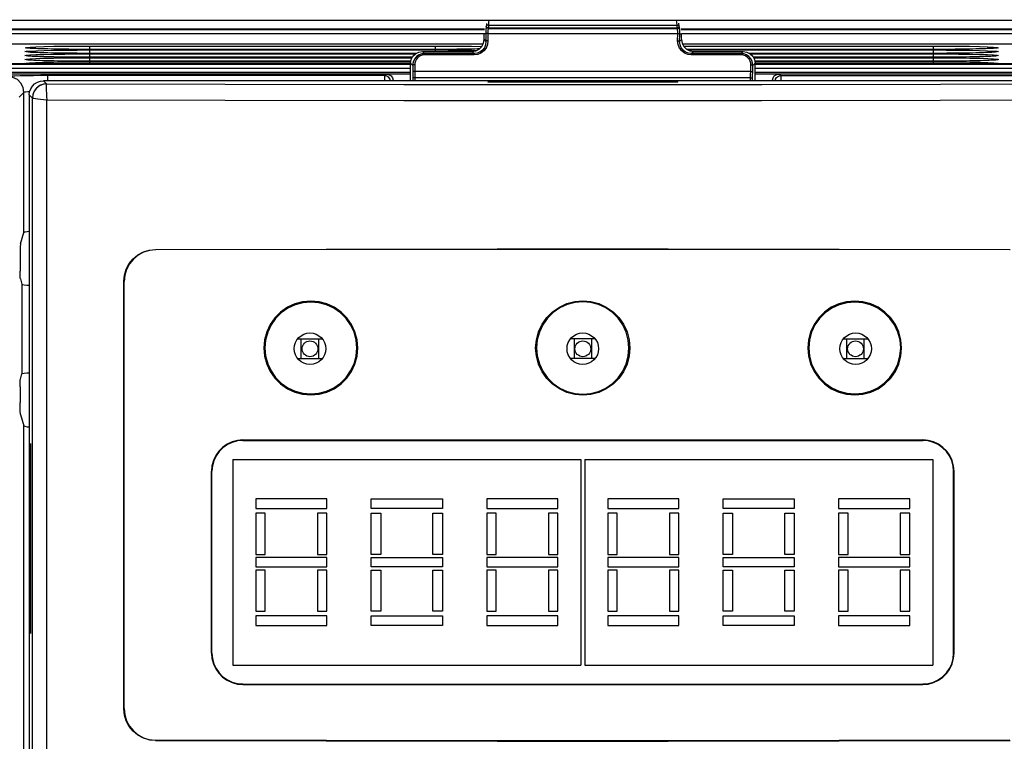
# Model space of a CAD drawing. Extents: x 0.1 to 67.9, y 0.1 to 43.9.
# Drawn here: x 22 to 24.5, y 37.6 to 39.4 of the extents above; entities that cross this region are included whole.
import ezdxf

# ---------------------------------------------------------------- set-up
doc = ezdxf.new("R2010")
doc.units = 0
doc.header["$MEASUREMENT"] = 0
doc.layers.get('0').update_dxf_attribs({"linetype": 'CONTINUOUS'})
doc.layers.add('TEXT', color=2, linetype='CONTINUOUS')

msp = doc.modelspace()

# ---------------------------------------------------------------- linework, layer by layer
for p, q in [((23.1974, 39.3479), (23.1971, 39.3456)), ((23.1978, 39.3496), (23.1974, 39.3479)), ((23.1983, 39.3557), (23.1978, 39.3496)), ((23.6774, 39.3496), (23.6769, 39.3558)), ((23.6777, 39.3479), (23.6774, 39.3496)), ((23.6781, 39.3456), (23.6777, 39.3479)), ((23.1933, 39.341), (21.5961, 39.341)), ((23.1921, 39.3152), (23.1921, 39.3295)), ((23.1965, 39.3379), (23.1963, 39.3336)), ((23.1963, 39.3336), (23.1963, 39.3295)), ((23.1963, 39.3295), (23.1963, 39.3286)), ((23.1967, 39.342), (23.1965, 39.3379)), ((23.1971, 39.3456), (23.1967, 39.342)), ((23.6788, 39.3295), (23.6788, 39.3336)), ((23.6788, 39.3286), (23.6788, 39.3295)), ((27.4039, 39.341), (23.6819, 39.341)), ((23.6831, 39.3152), (23.683, 39.3295)), ((21.6559, 39.3049), (23.19, 39.3049)), ((23.1799, 39.2915), (23.1863, 39.2979)), ((23.1966, 39.3107), (23.1956, 39.3025)), ((23.6795, 39.3025), (23.6785, 39.3107)), ((23.6852, 39.3049), (27.3441, 39.3049)), ((23.6888, 39.2979), (23.6953, 39.2915)), ((22.2112, 39.2811), (22.2011, 39.2811)), ((22.2112, 39.2909), (22.2012, 39.2909)), ((23.0708, 39.2909), (22.2112, 39.2909)), ((23.0228, 39.2811), (22.2112, 39.2811)), ((23.0294, 39.2844), (23.0385, 39.2858)), ((23.0373, 39.2799), (23.0305, 39.2775)), ((23.0437, 39.2806), (23.0373, 39.2799)), ((23.0385, 39.2858), (23.1625, 39.2858)), ((23.0821, 39.2909), (23.0708, 39.2909)), ((23.1804, 39.292), (23.1759, 39.2919)), ((24.3101, 39.2909), (23.6964, 39.2909)), ((23.7127, 39.2858), (23.8367, 39.2858)), ((23.8367, 39.2858), (23.8458, 39.2844)), ((24.3101, 39.2811), (23.8524, 39.2811)), ((24.3215, 39.2909), (24.3101, 39.2909)), ((24.3215, 39.2811), (24.3101, 39.2811)), ((22.0568, 39.2547), (22.0559, 39.2548)), ((22.2112, 39.2712), (22.2011, 39.2712)), ((22.2112, 39.2614), (22.2011, 39.2614)), ((23.0133, 39.2712), (22.2112, 39.2712)), ((23.0097, 39.2614), (22.2112, 39.2614)), ((23.0087, 39.2129), (23.0089, 39.2565)), ((23.0089, 39.2565), (23.0103, 39.2655)), ((23.0149, 39.2558), (23.0146, 39.2508)), ((23.8606, 39.2508), (23.8602, 39.2558)), ((24.3101, 39.2712), (23.8618, 39.2712)), ((23.8648, 39.2655), (23.8663, 39.2565)), ((24.3101, 39.2614), (23.8663, 39.2614)), ((23.8664, 39.2129), (23.8663, 39.2565)), ((28.461, 39.2547), (23.8663, 39.2547)), ((24.3215, 39.2713), (24.3101, 39.2712)), ((24.3216, 39.2614), (24.3101, 39.2614)), ((24.4655, 39.2548), (24.4645, 39.2547)), ((22.9504, 39.2292), (20.4784, 39.2292)), ((23.0088, 39.2336), (20.4834, 39.2336)), ((23.0088, 39.2291), (22.9504, 39.2291)), ((23.0148, 39.2343), (23.0149, 39.2269)), ((23.0149, 39.2269), (23.015, 39.2194)), ((23.8602, 39.2269), (23.8603, 39.2343)), ((23.8602, 39.2194), (23.8602, 39.2269)), ((28.5166, 39.2336), (23.8664, 39.2336)), ((23.9247, 39.2291), (23.8664, 39.2291)), ((28.5216, 39.2292), (23.9247, 39.2292)), ((24.7794, 39.2129), (22.0957, 39.2129)), ((22.9654, 39.2129), (22.9654, 39.2142)), ((23.2271, 39.2108), (23.6481, 39.2108)), ((23.6481, 39.209), (23.2271, 39.209)), ((23.9098, 39.2129), (23.9098, 39.2142)), ((22.0604, 39.1775), (22.0604, 34.8254)), ((22.0384, 38.8074), (22.0468, 38.8356)), ((22.0377, 38.778), (22.0377, 38.7393)), ((22.0381, 38.7197), (22.0421, 38.7066)), ((22.2958, 37.6498), (22.2958, 38.7141)), ((22.2964, 37.6504), (22.2964, 38.7134)), ((22.7283, 38.5705), (22.7893, 38.5705)), ((22.7372, 38.5213), (22.7372, 38.5705)), ((22.7804, 38.5213), (22.7804, 38.5705)), ((23.4681, 38.5705), (23.407, 38.5705)), ((23.4159, 38.5705), (23.4159, 38.5213)), ((23.4592, 38.5705), (23.4592, 38.5213)), ((24.0858, 38.5705), (24.1469, 38.5705)), ((24.0947, 38.5213), (24.0947, 38.5705)), ((24.138, 38.5213), (24.138, 38.5705)), ((22.7283, 38.5213), (22.7893, 38.5213)), ((23.4681, 38.5213), (23.407, 38.5213)), ((24.0858, 38.5213), (24.1469, 38.5213)), ((22.0381, 38.4704), (22.0421, 38.4835)), ((22.0377, 38.4508), (22.0377, 38.4121)), ((22.0384, 38.3827), (22.0468, 38.3545)), ((22.0624, 38.2842), (22.0624, 37.8632)), ((22.0642, 37.8632), (22.0642, 38.2842)), ((22.567, 38.2704), (23.4327, 38.2704)), ((22.567, 38.2704), (22.567, 37.7589)), ((23.4327, 38.2704), (23.4327, 37.7589)), ((23.4425, 38.2704), (23.4425, 37.7589)), ((23.4425, 38.2704), (24.3082, 38.2704)), ((24.3082, 38.2704), (24.3082, 37.7589)), ((22.5137, 37.7884), (22.5137, 38.2409)), ((22.5149, 37.7884), (22.5149, 38.2409)), ((24.3602, 37.7884), (24.3602, 38.2409)), ((24.3615, 37.7884), (24.3615, 38.2409)), ((22.8011, 38.1721), (22.624, 38.1721)), ((22.624, 38.1721), (22.624, 38.1485)), ((22.8011, 38.1485), (22.8011, 38.1721)), ((22.9113, 38.1721), (23.0884, 38.1721)), ((22.9113, 38.1485), (22.9113, 38.1721)), ((23.0884, 38.1721), (23.0884, 38.1485)), ((23.3756, 38.1721), (23.1985, 38.1721)), ((23.1985, 38.1721), (23.1985, 38.1485)), ((23.3756, 38.1485), (23.3756, 38.1721)), ((23.4995, 38.1721), (23.4995, 38.1485)), ((23.6766, 38.1721), (23.4995, 38.1721)), ((23.6766, 38.1485), (23.6766, 38.1721)), ((23.7868, 38.1721), (23.9639, 38.1721)), ((23.7868, 38.1485), (23.7868, 38.1721)), ((23.9639, 38.1721), (23.9639, 38.1485)), ((24.074, 38.1721), (24.074, 38.1485)), ((24.2511, 38.1721), (24.074, 38.1721)), ((24.2511, 38.1485), (24.2511, 38.1721)), ((22.624, 38.1485), (22.8011, 38.1485)), ((23.0884, 38.1485), (22.9113, 38.1485)), ((23.1985, 38.1485), (23.3756, 38.1485)), ((23.4995, 38.1485), (23.6766, 38.1485)), ((23.9639, 38.1485), (23.7868, 38.1485)), ((24.074, 38.1485), (24.2511, 38.1485)), ((22.6476, 38.1367), (22.624, 38.1367)), ((22.624, 38.1367), (22.624, 38.0343)), ((22.6476, 38.0343), (22.6476, 38.1367)), ((22.8011, 38.1367), (22.7775, 38.1367)), ((22.7775, 38.1367), (22.7775, 38.0343)), ((22.8011, 38.0343), (22.8011, 38.1367)), ((22.9113, 38.1367), (22.9349, 38.1367)), ((22.9113, 38.0343), (22.9113, 38.1367)), ((22.9349, 38.1367), (22.9349, 38.0343)), ((23.0647, 38.1367), (23.0884, 38.1367)), ((23.0647, 38.0343), (23.0647, 38.1367)), ((23.0884, 38.1367), (23.0884, 38.0343)), ((23.2221, 38.1367), (23.1985, 38.1367)), ((23.1985, 38.1367), (23.1985, 38.0343)), ((23.2221, 38.0343), (23.2221, 38.1367)), ((23.3756, 38.1367), (23.352, 38.1367)), ((23.352, 38.1367), (23.352, 38.0343)), ((23.3756, 38.0343), (23.3756, 38.1367)), ((23.5232, 38.1367), (23.4995, 38.1367)), ((23.4995, 38.1367), (23.4995, 38.0343)), ((23.5232, 38.0343), (23.5232, 38.1367)), ((23.6766, 38.1367), (23.653, 38.1367)), ((23.653, 38.1367), (23.653, 38.0343)), ((23.6766, 38.0343), (23.6766, 38.1367)), ((23.7868, 38.1367), (23.8104, 38.1367)), ((23.7868, 38.0343), (23.7868, 38.1367)), ((23.8104, 38.1367), (23.8104, 38.0343)), ((23.9403, 38.1367), (23.9639, 38.1367)), ((23.9403, 38.0343), (23.9403, 38.1367)), ((23.9639, 38.1367), (23.9639, 38.0343)), ((24.0977, 38.1367), (24.074, 38.1367)), ((24.074, 38.1367), (24.074, 38.0343)), ((24.0977, 38.0343), (24.0977, 38.1367)), ((24.2511, 38.1367), (24.2275, 38.1367)), ((24.2275, 38.1367), (24.2275, 38.0343)), ((24.2511, 38.0343), (24.2511, 38.1367)), ((22.624, 38.0343), (22.6476, 38.0343)), ((22.8011, 38.0265), (22.624, 38.0265)), ((22.624, 38.0265), (22.624, 38.0029)), ((22.7775, 38.0343), (22.8011, 38.0343)), ((22.8011, 38.0029), (22.8011, 38.0265)), ((22.9349, 38.0343), (22.9113, 38.0343)), ((22.9113, 38.0265), (23.0884, 38.0265)), ((22.9113, 38.0029), (22.9113, 38.0265)), ((23.0884, 38.0343), (23.0647, 38.0343)), ((23.0884, 38.0265), (23.0884, 38.0029)), ((23.1985, 38.0343), (23.2221, 38.0343)), ((23.3756, 38.0265), (23.1985, 38.0265)), ((23.1985, 38.0265), (23.1985, 38.0029)), ((23.352, 38.0343), (23.3756, 38.0343)), ((23.3756, 38.0029), (23.3756, 38.0265)), ((23.4995, 38.0343), (23.5232, 38.0343)), ((23.4995, 38.0265), (23.4995, 38.0029)), ((23.6766, 38.0265), (23.4995, 38.0265)), ((23.653, 38.0343), (23.6766, 38.0343)), ((23.6766, 38.0029), (23.6766, 38.0265)), ((23.8104, 38.0343), (23.7868, 38.0343)), ((23.7868, 38.0265), (23.9639, 38.0265)), ((23.7868, 38.0029), (23.7868, 38.0265)), ((23.9639, 38.0343), (23.9403, 38.0343)), ((23.9639, 38.0265), (23.9639, 38.0029)), ((24.074, 38.0343), (24.0977, 38.0343)), ((24.074, 38.0265), (24.074, 38.0029)), ((24.2511, 38.0265), (24.074, 38.0265)), ((24.2275, 38.0343), (24.2511, 38.0343)), ((24.2511, 38.0029), (24.2511, 38.0265)), ((22.624, 38.0029), (22.8011, 38.0029)), ((23.0884, 38.0029), (22.9113, 38.0029)), ((23.1985, 38.0029), (23.3756, 38.0029)), ((23.4995, 38.0029), (23.6766, 38.0029)), ((23.9639, 38.0029), (23.7868, 38.0029)), ((24.074, 38.0029), (24.2511, 38.0029)), ((22.624, 37.995), (22.624, 37.8927)), ((22.6476, 37.995), (22.624, 37.995)), ((22.6476, 37.8927), (22.6476, 37.995)), ((22.7775, 37.995), (22.7775, 37.8927)), ((22.8011, 37.995), (22.7775, 37.995)), ((22.8011, 37.8927), (22.8011, 37.995)), ((22.9113, 37.8927), (22.9113, 37.995)), ((22.9113, 37.995), (22.9349, 37.995)), ((22.9349, 37.995), (22.9349, 37.8927)), ((23.0647, 37.8927), (23.0647, 37.995)), ((23.0647, 37.995), (23.0884, 37.995)), ((23.0884, 37.995), (23.0884, 37.8927)), ((23.1985, 37.995), (23.1985, 37.8927)), ((23.2221, 37.995), (23.1985, 37.995)), ((23.2221, 37.8927), (23.2221, 37.995)), ((23.352, 37.995), (23.352, 37.8927)), ((23.3756, 37.995), (23.352, 37.995)), ((23.3756, 37.8927), (23.3756, 37.995)), ((23.4995, 37.995), (23.4995, 37.8927)), ((23.5232, 37.995), (23.4995, 37.995)), ((23.5232, 37.8927), (23.5232, 37.995)), ((23.653, 37.995), (23.653, 37.8927)), ((23.6766, 37.995), (23.653, 37.995)), ((23.6766, 37.8927), (23.6766, 37.995)), ((23.7868, 37.8927), (23.7868, 37.995)), ((23.7868, 37.995), (23.8104, 37.995)), ((23.8104, 37.995), (23.8104, 37.8927)), ((23.9403, 37.8927), (23.9403, 37.995)), ((23.9403, 37.995), (23.9639, 37.995)), ((23.9639, 37.995), (23.9639, 37.8927)), ((24.074, 37.995), (24.074, 37.8927)), ((24.0977, 37.995), (24.074, 37.995)), ((24.0977, 37.8927), (24.0977, 37.995)), ((24.2275, 37.995), (24.2275, 37.8927)), ((24.2511, 37.995), (24.2275, 37.995)), ((24.2511, 37.8927), (24.2511, 37.995)), ((22.624, 37.8927), (22.6476, 37.8927)), ((22.8011, 37.8809), (22.624, 37.8809)), ((22.624, 37.8809), (22.624, 37.8573)), ((22.7775, 37.8927), (22.8011, 37.8927)), ((22.8011, 37.8573), (22.8011, 37.8809)), ((22.9349, 37.8927), (22.9113, 37.8927)), ((22.9113, 37.8809), (23.0884, 37.8809)), ((22.9113, 37.8573), (22.9113, 37.8809)), ((23.0884, 37.8927), (23.0647, 37.8927)), ((23.0884, 37.8809), (23.0884, 37.8573)), ((23.1985, 37.8927), (23.2221, 37.8927)), ((23.3756, 37.8809), (23.1985, 37.8809)), ((23.1985, 37.8809), (23.1985, 37.8573)), ((23.352, 37.8927), (23.3756, 37.8927)), ((23.3756, 37.8573), (23.3756, 37.8809)), ((23.4995, 37.8927), (23.5232, 37.8927)), ((23.4995, 37.8809), (23.4995, 37.8573)), ((23.6766, 37.8809), (23.4995, 37.8809)), ((23.653, 37.8927), (23.6766, 37.8927)), ((23.6766, 37.8573), (23.6766, 37.8809)), ((23.8104, 37.8927), (23.7868, 37.8927)), ((23.7868, 37.8809), (23.9639, 37.8809)), ((23.7868, 37.8573), (23.7868, 37.8809)), ((23.9639, 37.8927), (23.9403, 37.8927)), ((23.9639, 37.8809), (23.9639, 37.8573)), ((24.074, 37.8927), (24.0977, 37.8927)), ((24.074, 37.8809), (24.074, 37.8573)), ((24.2511, 37.8809), (24.074, 37.8809)), ((24.2275, 37.8927), (24.2511, 37.8927)), ((24.2511, 37.8573), (24.2511, 37.8809)), ((22.624, 37.8573), (22.8011, 37.8573)), ((23.0884, 37.8573), (22.9113, 37.8573)), ((23.1985, 37.8573), (23.3756, 37.8573)), ((23.4995, 37.8573), (23.6766, 37.8573)), ((23.9639, 37.8573), (23.7868, 37.8573)), ((24.074, 37.8573), (24.2511, 37.8573)), ((22.567, 37.7589), (23.4327, 37.7589)), ((23.4425, 37.7589), (24.3082, 37.7589))]:
    msp.add_line(p, q)
at = {"color": 9}
for p, q in [((23.198, 39.3477), (23.1978, 39.3496)), ((23.2027, 39.3508), (23.6724, 39.3508)), ((23.2027, 39.3508), (23.2027, 39.3445)), ((23.6724, 39.3445), (23.6724, 39.3508)), ((23.6771, 39.3477), (23.6774, 39.3496)), ((21.6559, 39.3402), (23.1932, 39.3402)), ((21.6559, 39.3303), (23.1921, 39.3303)), ((23.1963, 39.3295), (23.1921, 39.3295)), ((23.1971, 39.3294), (23.1963, 39.3286)), ((23.1963, 39.3286), (23.1966, 39.3107)), ((23.2013, 39.3335), (23.2013, 39.3303)), ((23.2013, 39.3303), (23.6738, 39.3303)), ((23.2013, 39.3303), (23.2016, 39.3123)), ((23.2027, 39.3445), (23.2024, 39.3429)), ((23.2024, 39.3429), (23.6727, 39.3429)), ((23.2027, 39.3445), (23.6724, 39.3445)), ((23.6727, 39.3429), (23.6724, 39.3445)), ((23.6731, 39.3413), (23.6727, 39.3429)), ((23.6735, 39.3123), (23.6738, 39.3303)), ((23.6738, 39.3303), (23.6738, 39.3335)), ((23.6781, 39.3294), (23.6788, 39.3286)), ((23.6785, 39.3107), (23.6788, 39.3286)), ((23.6788, 39.3295), (23.683, 39.3295)), ((23.682, 39.3402), (27.3441, 39.3402)), ((23.683, 39.3303), (27.3441, 39.3303)), ((22.2112, 39.2993), (23.0708, 39.2993)), ((22.2112, 39.2908), (22.2112, 39.2993)), ((23.0708, 39.2908), (23.0708, 39.2993)), ((23.1921, 39.3152), (23.1966, 39.3107)), ((23.2016, 39.3123), (23.2005, 39.3028)), ((23.6747, 39.3028), (23.6735, 39.3123)), ((23.6785, 39.3107), (23.6831, 39.3152)), ((23.6881, 39.2993), (24.3101, 39.2993)), ((24.3101, 39.2908), (24.3101, 39.2993)), ((22.1211, 39.272), (22.0967, 39.2725)), ((22.1213, 39.2818), (22.0969, 39.2823)), ((22.1214, 39.2916), (22.0971, 39.2921)), ((22.1492, 39.2814), (22.1213, 39.2818)), ((22.1493, 39.2912), (22.1214, 39.2916)), ((22.1796, 39.2811), (22.1492, 39.2814)), ((22.1797, 39.291), (22.1493, 39.2912)), ((22.209, 39.2811), (22.1796, 39.2811)), ((22.209, 39.2909), (22.1797, 39.291)), ((23.0708, 39.2909), (22.2112, 39.2909)), ((22.2112, 39.2895), (23.0708, 39.2895)), ((22.2112, 39.281), (22.2112, 39.2895)), ((23.0228, 39.2811), (22.2112, 39.2811)), ((22.2112, 39.2797), (23.0206, 39.2797)), ((22.2112, 39.2712), (22.2112, 39.2797)), ((23.0437, 39.2806), (23.0385, 39.2858)), ((23.0385, 39.2797), (23.0437, 39.2797)), ((23.0437, 39.2806), (23.0437, 39.2773)), ((23.1677, 39.2806), (23.0437, 39.2806)), ((23.1677, 39.2773), (23.0437, 39.2773)), ((23.1024, 39.291), (23.0708, 39.2909)), ((23.0708, 39.2861), (23.0708, 39.2895)), ((23.1328, 39.2912), (23.1024, 39.291)), ((23.1606, 39.2916), (23.1328, 39.2912)), ((23.1804, 39.292), (23.1606, 39.2916)), ((23.1607, 39.2888), (23.174, 39.2885)), ((23.1625, 39.2858), (23.1677, 39.2806)), ((23.1677, 39.2806), (23.1677, 39.2773)), ((23.1761, 39.2784), (23.1677, 39.2773)), ((24.3101, 39.2909), (23.6964, 39.2909)), ((23.7075, 39.2773), (23.699, 39.2784)), ((23.6991, 39.2895), (24.3101, 39.2895)), ((23.7075, 39.2806), (23.7127, 39.2858)), ((23.8315, 39.2806), (23.7075, 39.2806)), ((23.7075, 39.2806), (23.7075, 39.2773)), ((23.8315, 39.2773), (23.7075, 39.2773)), ((23.8367, 39.2858), (23.8315, 39.2806)), ((23.8315, 39.2806), (23.8315, 39.2773)), ((23.8315, 39.2797), (23.8367, 39.2797)), ((24.3101, 39.2811), (23.8524, 39.2811)), ((23.8546, 39.2797), (24.3101, 39.2797)), ((24.3418, 39.291), (24.3101, 39.2909)), ((24.3101, 39.281), (24.3101, 39.2895)), ((24.3418, 39.2811), (24.3101, 39.2811)), ((24.3101, 39.2712), (24.3101, 39.2797)), ((24.3721, 39.2912), (24.3418, 39.291)), ((24.3722, 39.2814), (24.3418, 39.2811)), ((24.4, 39.2916), (24.3721, 39.2912)), ((24.4001, 39.2818), (24.3722, 39.2814)), ((24.4243, 39.2921), (24.4, 39.2916)), ((24.4245, 39.2823), (24.4001, 39.2818)), ((24.4247, 39.2725), (24.4003, 39.272)), ((24.4443, 39.2928), (24.4243, 39.2921)), ((24.4445, 39.2829), (24.4245, 39.2823)), ((24.4448, 39.2731), (24.4247, 39.2725)), ((24.4591, 39.2935), (24.4443, 39.2928)), ((24.4594, 39.2837), (24.4445, 39.2829)), ((24.4597, 39.2739), (24.4448, 39.2731)), ((20.4834, 39.2539), (23.0089, 39.2539)), ((22.1209, 39.2621), (22.0965, 39.2627)), ((22.149, 39.2617), (22.1209, 39.2621)), ((22.1491, 39.2716), (22.1211, 39.272)), ((22.1795, 39.2615), (22.149, 39.2617)), ((22.1796, 39.2713), (22.1491, 39.2716)), ((22.209, 39.2614), (22.1795, 39.2615)), ((22.209, 39.2712), (22.1796, 39.2713)), ((23.0133, 39.2712), (22.2112, 39.2712)), ((22.2112, 39.2699), (23.0126, 39.2699)), ((22.2112, 39.2614), (22.2112, 39.2699)), ((23.0097, 39.2614), (22.2112, 39.2614)), ((22.2112, 39.2601), (23.0089, 39.2601)), ((22.2112, 39.2551), (22.2112, 39.2601)), ((23.0146, 39.2508), (23.0089, 39.2565)), ((23.0146, 39.2508), (23.0148, 39.2343)), ((23.0196, 39.2524), (23.0198, 39.2359)), ((23.8553, 39.2359), (23.8556, 39.2524)), ((23.8603, 39.2343), (23.8606, 39.2508)), ((23.8663, 39.2565), (23.8606, 39.2508)), ((24.3101, 39.2712), (23.8619, 39.2712)), ((23.8625, 39.2699), (24.3101, 39.2699)), ((24.3101, 39.2614), (23.8663, 39.2614)), ((23.8663, 39.2601), (24.3101, 39.2601)), ((28.4583, 39.2547), (23.8663, 39.2547)), ((23.8663, 39.2539), (28.5166, 39.2539)), ((24.3419, 39.2713), (24.3101, 39.2712)), ((24.3101, 39.2614), (24.3101, 39.2699)), ((24.3419, 39.2615), (24.3101, 39.2614)), ((24.3101, 39.2551), (24.3101, 39.2601)), ((24.3723, 39.2716), (24.3419, 39.2713)), ((24.3725, 39.2617), (24.3419, 39.2615)), ((24.4003, 39.272), (24.3723, 39.2716)), ((24.4004, 39.2621), (24.3725, 39.2617)), ((24.4249, 39.2627), (24.4004, 39.2621)), ((24.445, 39.2633), (24.4249, 39.2627)), ((24.4599, 39.264), (24.445, 39.2633)), ((20.4736, 39.244), (23.0088, 39.244)), ((22.9447, 39.2257), (22.1058, 39.2257)), ((22.1058, 39.2257), (22.1058, 39.2132)), ((22.9504, 39.2292), (22.9447, 39.2257)), ((23.8553, 39.2359), (23.0198, 39.2359)), ((23.0198, 39.2359), (23.0199, 39.2282)), ((23.0199, 39.2282), (23.02, 39.2194)), ((23.8552, 39.2282), (23.8553, 39.2359)), ((23.8552, 39.2203), (23.8552, 39.2282)), ((23.8663, 39.244), (28.5264, 39.244)), ((23.9305, 39.2257), (23.9247, 39.2292)), ((23.9305, 39.2257), (24.7693, 39.2257)), ((22.0957, 39.2129), (22.1034, 39.2052)), ((22.9654, 39.2142), (22.9631, 39.2129)), ((23.015, 39.2194), (23.015, 39.2129)), ((23.8552, 39.2203), (23.02, 39.2203)), ((23.02, 39.2194), (23.02, 39.2129)), ((23.2271, 39.209), (23.2271, 39.2108)), ((23.6481, 39.209), (23.6481, 39.2108)), ((23.8551, 39.2129), (23.8552, 39.2203)), ((23.8601, 39.2129), (23.8602, 39.2194)), ((23.912, 39.2129), (23.9098, 39.2142)), ((22.0468, 39.1839), (22.0353, 39.1723)), ((22.0468, 38.8356), (22.0468, 39.1839)), ((22.0604, 39.1775), (22.068, 39.1698)), ((22.068, 39.1698), (22.0681, 39.1698)), ((22.0681, 34.8254), (22.0681, 39.1698)), ((22.104, 34.8254), (22.1041, 39.1658)), ((22.3749, 38.7922), (22.3742, 38.7929)), ((22.2964, 38.7134), (22.2958, 38.7141)), ((22.0421, 38.7066), (22.0421, 38.4835)), ((22.0468, 35.2942), (22.0468, 38.3545)), ((22.5916, 38.3189), (22.5916, 38.3176)), ((24.2836, 38.3189), (24.2836, 38.3176)), ((22.0642, 38.2842), (22.0624, 38.2842)), ((22.5137, 38.2409), (22.5149, 38.2409)), ((24.3615, 38.2409), (24.3602, 38.2409)), ((22.0642, 37.8632), (22.0624, 37.8632)), ((22.5137, 37.7884), (22.5149, 37.7884)), ((24.3615, 37.7884), (24.3602, 37.7884)), ((22.5916, 37.7105), (22.5916, 37.7117)), ((24.2836, 37.7105), (24.2836, 37.7117)), ((22.2958, 37.6498), (22.2964, 37.6504)), ((22.3742, 37.5709), (22.3749, 37.5716))]:
    msp.add_line(p, q, dxfattribs=at)
for points in [[(23.2024, 39.3429), (23.1998, 39.3436), (23.198, 39.3455), (23.1974, 39.3479)], [(23.2027, 39.3508), (23.2003, 39.3508), (23.1985, 39.3503), (23.1978, 39.3496)], [(23.2027, 39.3445), (23.2008, 39.3449), (23.1991, 39.346), (23.198, 39.3477)], [(23.2041, 39.3646), (23.2033, 39.3574), (23.2027, 39.3508)], [(23.6724, 39.3508), (23.6719, 39.3575), (23.671, 39.3648)], [(23.6724, 39.3508), (23.6748, 39.3508), (23.6766, 39.3503), (23.6774, 39.3496)], [(23.6724, 39.3445), (23.6744, 39.3449), (23.676, 39.346), (23.6771, 39.3477)], [(23.6727, 39.3429), (23.6753, 39.3436), (23.6771, 39.3455), (23.6777, 39.3479)], [(23.2013, 39.3306), (23.1989, 39.3306), (23.1971, 39.3301), (23.1963, 39.3295)], [(23.2013, 39.3303), (23.1989, 39.3301), (23.1971, 39.3294)], [(23.2024, 39.3429), (23.2021, 39.3413), (23.2017, 39.339), (23.2015, 39.3363), (23.2013, 39.3335)], [(23.6738, 39.3335), (23.6737, 39.3363), (23.6734, 39.339), (23.6731, 39.3413)], [(23.6738, 39.3308), (23.6763, 39.3306), (23.6781, 39.3301), (23.6788, 39.3295)], [(23.6738, 39.3303), (23.6763, 39.3301), (23.6781, 39.3294)], [(22.0622, 39.2967), (22.077, 39.2974), (22.097, 39.2981), (22.1214, 39.2986), (22.1492, 39.299), (22.1796, 39.2992), (22.2112, 39.2993)], [(23.0708, 39.2993), (23.1023, 39.2992), (23.1327, 39.299), (23.1606, 39.2986)], [(23.1606, 39.2986), (23.1849, 39.2981), (23.1864, 39.298)], [(23.2005, 39.3028), (23.1969, 39.2942), (23.1913, 39.287), (23.1842, 39.2816), (23.1761, 39.2784)], [(23.2016, 39.3123), (23.1992, 39.3121), (23.1973, 39.3115), (23.1966, 39.3107)], [(23.6735, 39.3123), (23.676, 39.3121), (23.6778, 39.3115), (23.6785, 39.3107)], [(23.699, 39.2784), (23.691, 39.2816), (23.6839, 39.287), (23.6783, 39.2942), (23.6747, 39.3028)], [(24.3101, 39.2993), (24.3416, 39.2992), (24.372, 39.299), (24.3999, 39.2986), (24.4243, 39.2981), (24.4443, 39.2974), (24.4591, 39.2967)], [(22.0617, 39.2739), (22.0525, 39.2746), (22.0493, 39.2755), (22.0524, 39.2763), (22.0616, 39.2771)], [(22.0619, 39.2837), (22.0527, 39.2845), (22.0496, 39.2853), (22.0527, 39.2861), (22.0619, 39.2869)], [(22.0622, 39.2935), (22.053, 39.2943), (22.0499, 39.2951), (22.053, 39.2959), (22.0622, 39.2967)], [(22.0616, 39.2771), (22.0766, 39.2778), (22.0966, 39.2785), (22.121, 39.279), (22.149, 39.2794), (22.1795, 39.2796), (22.2112, 39.2797)], [(22.0967, 39.2725), (22.0766, 39.2731), (22.0617, 39.2739)], [(22.0619, 39.2869), (22.0768, 39.2876), (22.0968, 39.2883), (22.1212, 39.2888), (22.1491, 39.2892), (22.1795, 39.2894), (22.2112, 39.2895)], [(22.0969, 39.2823), (22.0768, 39.2829), (22.0619, 39.2837)], [(22.0971, 39.2921), (22.0771, 39.2928), (22.0622, 39.2935)], [(23.0327, 39.2747), (23.0275, 39.271), (23.0234, 39.2662)], [(23.0437, 39.2773), (23.0383, 39.2767), (23.0327, 39.2747)], [(23.0708, 39.2895), (23.1024, 39.2894), (23.1328, 39.2892), (23.1607, 39.2888)], [(23.8424, 39.2747), (23.8368, 39.2767), (23.8315, 39.2773)], [(23.8517, 39.2663), (23.8477, 39.271), (23.8424, 39.2747)], [(24.3101, 39.2895), (24.3417, 39.2894), (24.3721, 39.2892), (24.4001, 39.2888), (24.4245, 39.2883), (24.4445, 39.2876), (24.4594, 39.2869)], [(24.3101, 39.2797), (24.3418, 39.2796), (24.3722, 39.2794), (24.4002, 39.279), (24.4247, 39.2785), (24.4447, 39.2778), (24.4597, 39.2771)], [(24.4591, 39.2967), (24.4683, 39.2959), (24.4714, 39.2951), (24.4683, 39.2943), (24.4591, 39.2935)], [(24.4594, 39.2869), (24.4686, 39.2861), (24.4717, 39.2853), (24.4686, 39.2845), (24.4594, 39.2837)], [(24.4597, 39.2771), (24.4689, 39.2763), (24.472, 39.2755), (24.4689, 39.2746), (24.4597, 39.2739)], [(22.056, 39.2547), (22.0519, 39.255), (22.0488, 39.2558), (22.0519, 39.2567), (22.0611, 39.2575)], [(22.0614, 39.264), (22.0522, 39.2648), (22.0491, 39.2657), (22.0522, 39.2665), (22.0614, 39.2673)], [(22.0611, 39.2575), (22.0761, 39.2582), (22.0962, 39.2588), (22.1207, 39.2594), (22.1488, 39.2598), (22.1793, 39.26), (22.2112, 39.2601)], [(22.0614, 39.2673), (22.0763, 39.268), (22.0964, 39.2687), (22.1209, 39.2692), (22.1489, 39.2696), (22.1794, 39.2698), (22.2112, 39.2699)], [(22.0965, 39.2627), (22.0764, 39.2633), (22.0614, 39.264)], [(23.0196, 39.2524), (23.0171, 39.2522), (23.0153, 39.2516), (23.0146, 39.2508)], [(23.0234, 39.2662), (23.021, 39.2613), (23.0198, 39.2566), (23.0196, 39.2524)], [(23.8556, 39.2524), (23.8553, 39.2566), (23.8541, 39.2613), (23.8517, 39.2663)], [(23.8556, 39.2524), (23.858, 39.2522), (23.8599, 39.2516), (23.8606, 39.2508)], [(24.3101, 39.2699), (24.3418, 39.2698), (24.3724, 39.2696), (24.4004, 39.2692), (24.4249, 39.2687), (24.445, 39.268), (24.4599, 39.2673)], [(24.3101, 39.2601), (24.3419, 39.26), (24.3725, 39.2598), (24.4005, 39.2594), (24.4251, 39.2588), (24.4452, 39.2582), (24.4602, 39.2575)], [(24.4599, 39.2673), (24.4692, 39.2665), (24.4723, 39.2657), (24.4692, 39.2648), (24.4599, 39.264)], [(24.4602, 39.2575), (24.4694, 39.2567), (24.4726, 39.2558), (24.4694, 39.255), (24.4654, 39.2547)], [(22.1058, 39.2257), (22.0891, 39.2257), (22.0711, 39.2255), (22.0534, 39.2253), (22.0373, 39.225), (22.0242, 39.2246), (22.0148, 39.2241), (22.0094, 39.2236), (22.0075, 39.2232)], [(22.9447, 39.2257), (22.9445, 39.2249), (22.9443, 39.2225), (22.9441, 39.2186), (22.9439, 39.2132), (22.9439, 39.2129)], [(22.9592, 39.2129), (22.9585, 39.2165), (22.9552, 39.2213), (22.9504, 39.2246), (22.9447, 39.2257)], [(23.0198, 39.2359), (23.0174, 39.2357), (23.0156, 39.2351), (23.0148, 39.2343)], [(23.8553, 39.2359), (23.8578, 39.2357), (23.8596, 39.2351), (23.8603, 39.2343)], [(23.9159, 39.2129), (23.9167, 39.2165), (23.9199, 39.2213), (23.9247, 39.2246), (23.9305, 39.2257)], [(23.9312, 39.2129), (23.9312, 39.2141), (23.931, 39.2193), (23.9308, 39.2229), (23.9306, 39.225), (23.9305, 39.2257)], [(22.0468, 39.1839), (22.0449, 39.196), (22.0393, 39.207), (22.0306, 39.2157), (22.0196, 39.2213), (22.0075, 39.2232)], [(22.1034, 39.2052), (22.0956, 39.2043), (22.0881, 39.2017), (22.0814, 39.1974), (22.0758, 39.1918), (22.0716, 39.1851), (22.0689, 39.1776), (22.068, 39.1698)], [(22.1032, 39.2049), (22.0941, 39.2036), (22.0856, 39.2001), (22.0784, 39.1945), (22.0728, 39.1872), (22.0693, 39.1788), (22.0681, 39.1698)], [(22.1032, 39.2049), (22.1027, 39.2031), (22.1024, 39.1997), (22.1023, 39.1949), (22.1024, 39.1888), (22.1028, 39.1817), (22.1033, 39.1739), (22.104, 39.1658)], [(22.1034, 39.2052), (22.1033, 39.2051), (22.1032, 39.2049)], [(22.1034, 39.2052), (22.5475, 39.2041), (22.9924, 39.2034), (23.4376, 39.2032), (23.8828, 39.2034), (24.3276, 39.2041), (24.7717, 39.2052)], [(23.02, 39.2203), (23.0175, 39.2201), (23.0157, 39.2198), (23.015, 39.2194)], [(23.8552, 39.2203), (23.8576, 39.2201), (23.8594, 39.2198), (23.8602, 39.2194)], [(22.0613, 39.1855), (22.0568, 39.1852), (22.0512, 39.1848), (22.0479, 39.1843), (22.0468, 39.1839)], [(22.0681, 39.1698), (22.0692, 39.1696), (22.0719, 39.1692), (22.0762, 39.1687), (22.0818, 39.1681), (22.0885, 39.1674), (22.0961, 39.1666), (22.1041, 39.1658)], [(22.1041, 39.1658), (22.548, 39.1647), (22.9926, 39.1641), (23.4376, 39.1639), (23.8825, 39.1641), (24.3272, 39.1647), (24.7711, 39.1658)]]:
    msp.add_lwpolyline(points, dxfattribs=at)
for points in [[(23.6788, 39.3336), (23.6787, 39.3379), (23.6784, 39.342), (23.6781, 39.3456)], [(23.1956, 39.3025), (23.1926, 39.2951), (23.1878, 39.2889), (23.1818, 39.2843)], [(23.1863, 39.2979), (23.1906, 39.3062), (23.1921, 39.3152)], [(23.6934, 39.2843), (23.6873, 39.2889), (23.6825, 39.2951), (23.6795, 39.3025)], [(23.6831, 39.3152), (23.6845, 39.3062), (23.6888, 39.2979)], [(22.2011, 39.2712), (22.1902, 39.2713), (22.1795, 39.2713), (22.1691, 39.2714), (22.1589, 39.2715), (22.1492, 39.2716), (22.1398, 39.2717), (22.1308, 39.2718), (22.1222, 39.2719), (22.1141, 39.2721), (22.1065, 39.2723), (22.0994, 39.2724), (22.0928, 39.2726), (22.0867, 39.2728), (22.0811, 39.273), (22.0761, 39.2732), (22.0716, 39.2734), (22.0676, 39.2736), (22.0642, 39.2738), (22.0613, 39.274), (22.0591, 39.2741), (22.0574, 39.2743), (22.0571, 39.2743)], [(22.2011, 39.2811), (22.1902, 39.2811), (22.1795, 39.2812), (22.1691, 39.2812), (22.159, 39.2813), (22.1493, 39.2814), (22.1399, 39.2815), (22.1309, 39.2816), (22.1224, 39.2818), (22.1143, 39.2819), (22.1067, 39.2821), (22.0996, 39.2822), (22.093, 39.2824), (22.0869, 39.2826), (22.0814, 39.2828), (22.0763, 39.283), (22.0718, 39.2832), (22.0679, 39.2834), (22.0645, 39.2836), (22.0616, 39.2838), (22.0593, 39.2839), (22.0577, 39.2841), (22.0574, 39.2841)], [(22.2012, 39.2909), (22.1903, 39.2909), (22.1796, 39.291), (22.1692, 39.291), (22.1591, 39.2911), (22.1494, 39.2912), (22.14, 39.2913), (22.1311, 39.2914), (22.1225, 39.2916), (22.1145, 39.2917), (22.1069, 39.2919), (22.0998, 39.2921), (22.0932, 39.2922), (22.0871, 39.2924), (22.0816, 39.2926), (22.0766, 39.2928), (22.0721, 39.293), (22.0681, 39.2932), (22.0647, 39.2934), (22.0619, 39.2936), (22.0596, 39.2938), (22.058, 39.2939), (22.0576, 39.294)], [(23.0103, 39.2655), (23.0146, 39.2738), (23.0211, 39.2802), (23.0294, 39.2844)], [(23.0305, 39.2775), (23.0242, 39.2731), (23.0193, 39.2673)], [(23.1523, 39.2915), (23.1435, 39.2913), (23.1342, 39.2912), (23.1245, 39.2911), (23.1144, 39.291), (23.1039, 39.291), (23.0932, 39.2909), (23.0821, 39.2909)], [(23.1759, 39.2919), (23.1686, 39.2918), (23.1607, 39.2916), (23.1523, 39.2915)], [(23.1625, 39.2858), (23.1716, 39.2873), (23.1799, 39.2915)], [(23.1818, 39.2843), (23.1749, 39.2816), (23.1677, 39.2806)], [(23.7075, 39.2806), (23.7002, 39.2816), (23.6934, 39.2843)], [(23.6953, 39.2915), (23.7036, 39.2873), (23.7127, 39.2858)], [(23.8447, 39.2775), (23.8379, 39.2799), (23.8315, 39.2806)], [(23.8558, 39.2674), (23.851, 39.2731), (23.8447, 39.2775)], [(23.8458, 39.2844), (23.8541, 39.2802), (23.8605, 39.2738), (23.8648, 39.2655)], [(24.4643, 39.294), (24.4643, 39.294), (24.4636, 39.2939), (24.4623, 39.2938), (24.4604, 39.2937), (24.4581, 39.2935), (24.4553, 39.2933), (24.452, 39.2931), (24.4483, 39.293), (24.4441, 39.2928), (24.4394, 39.2926), (24.4341, 39.2924), (24.4284, 39.2923), (24.4221, 39.2921), (24.4152, 39.2919), (24.4079, 39.2918), (24.4, 39.2916), (24.3917, 39.2915), (24.3828, 39.2913), (24.3735, 39.2912), (24.3638, 39.2911), (24.3537, 39.291), (24.3433, 39.291), (24.3325, 39.2909), (24.3215, 39.2909)], [(24.4646, 39.2842), (24.4646, 39.2842), (24.4639, 39.2841), (24.4625, 39.284), (24.4607, 39.2838), (24.4583, 39.2837), (24.4555, 39.2835), (24.4522, 39.2833), (24.4485, 39.2831), (24.4443, 39.283), (24.4396, 39.2828), (24.4343, 39.2826), (24.4286, 39.2824), (24.4223, 39.2823), (24.4154, 39.2821), (24.4081, 39.2819), (24.4002, 39.2818), (24.3918, 39.2817), (24.383, 39.2815), (24.3736, 39.2814), (24.3639, 39.2813), (24.3538, 39.2812), (24.3433, 39.2812), (24.3325, 39.2811), (24.3215, 39.2811)], [(24.4649, 39.2744), (24.4648, 39.2744), (24.4641, 39.2743), (24.4628, 39.2742), (24.4609, 39.274), (24.4586, 39.2739), (24.4558, 39.2737), (24.4525, 39.2735), (24.4487, 39.2733), (24.4445, 39.2731), (24.4398, 39.273), (24.4345, 39.2728), (24.4288, 39.2726), (24.4224, 39.2724), (24.4156, 39.2723), (24.4082, 39.2721), (24.4003, 39.272), (24.3919, 39.2718), (24.3831, 39.2717), (24.3738, 39.2716), (24.364, 39.2715), (24.3539, 39.2714), (24.3434, 39.2713), (24.3326, 39.2713), (24.3215, 39.2713)], [(23.0089, 39.2547), (20.5405, 39.2547), (20.537, 39.2547), (20.5337, 39.2547), (20.5306, 39.2547), (20.5277, 39.2548)], [(22.2011, 39.2614), (22.1901, 39.2615), (22.1794, 39.2615), (22.169, 39.2616), (22.1588, 39.2617), (22.1491, 39.2617), (22.1397, 39.2619), (22.1307, 39.262), (22.1221, 39.2621), (22.114, 39.2623), (22.1064, 39.2624), (22.0992, 39.2626), (22.0926, 39.2628), (22.0865, 39.263), (22.0809, 39.2632), (22.0759, 39.2634), (22.0714, 39.2636), (22.0674, 39.2637), (22.064, 39.2639), (22.0611, 39.2641), (22.0588, 39.2643), (22.0572, 39.2645), (22.0568, 39.2645)], [(23.0193, 39.2673), (23.0163, 39.2614), (23.0149, 39.2558)], [(23.8602, 39.2558), (23.8588, 39.2614), (23.8558, 39.2674)], [(24.4652, 39.2646), (24.4651, 39.2646), (24.4644, 39.2645), (24.4631, 39.2644), (24.4612, 39.2642), (24.4588, 39.264), (24.456, 39.2639), (24.4527, 39.2637), (24.449, 39.2635), (24.4447, 39.2633), (24.44, 39.2631), (24.4347, 39.263), (24.4289, 39.2628), (24.4226, 39.2626), (24.4158, 39.2625), (24.4084, 39.2623), (24.4005, 39.2621), (24.3921, 39.262), (24.3832, 39.2619), (24.3739, 39.2618), (24.3641, 39.2617), (24.354, 39.2616), (24.3435, 39.2615), (24.3326, 39.2615), (24.3216, 39.2614)], [(22.9504, 39.2292), (22.9562, 39.228), (22.961, 39.2248), (22.9643, 39.2199), (22.9654, 39.2142)], [(23.9098, 39.2142), (23.9109, 39.2199), (23.9141, 39.2248), (23.919, 39.228), (23.9247, 39.2292)], [(22.0604, 39.1775), (22.0612, 39.1853), (22.0639, 39.1928), (22.0681, 39.1995), (22.0737, 39.2051), (22.0804, 39.2093), (22.0879, 39.212), (22.0957, 39.2129)], [(23.2015, 39.2099), (23.2024, 39.2101), (23.2049, 39.2103), (23.209, 39.2105), (23.2143, 39.2107), (23.2204, 39.2108), (23.2271, 39.2108)], [(23.2271, 39.209), (23.2204, 39.209), (23.2143, 39.2091), (23.209, 39.2093), (23.2049, 39.2095), (23.2024, 39.2097), (23.2015, 39.2099)], [(23.6481, 39.2108), (23.6547, 39.2108), (23.6609, 39.2107), (23.6662, 39.2105), (23.6702, 39.2103), (23.6728, 39.2101), (23.6737, 39.2099)], [(23.6737, 39.2099), (23.6728, 39.2097), (23.6702, 39.2095), (23.6662, 39.2093), (23.6609, 39.2091), (23.6547, 39.209), (23.6481, 39.209)], [(22.0468, 38.8356), (22.0492, 38.8369), (22.0552, 38.8381), (22.0604, 38.8387)], [(22.0384, 38.8074), (22.0381, 38.8054), (22.038, 38.8009), (22.0378, 38.7945), (22.0377, 38.7866), (22.0377, 38.778)], [(22.2958, 38.7141), (22.2973, 38.7294), (22.3017, 38.7442), (22.309, 38.7578), (22.3187, 38.7697), (22.3306, 38.7795), (22.3442, 38.7868), (22.3589, 38.7914), (22.3742, 38.7929)], [(22.3749, 38.7922), (22.3596, 38.7907), (22.3449, 38.7862), (22.3313, 38.7789), (22.3194, 38.769), (22.3097, 38.7571), (22.3024, 38.7435), (22.298, 38.7287), (22.2964, 38.7134)], [(22.3742, 38.7929), (22.7992, 38.7937), (23.2248, 38.7941), (23.6504, 38.7941), (24.0759, 38.7937), (24.5009, 38.7929)], [(24.5002, 38.7922), (24.0755, 38.793), (23.6502, 38.7934), (23.2249, 38.7934), (22.7996, 38.793), (22.3749, 38.7922)], [(22.0381, 38.7197), (22.038, 38.7216), (22.0378, 38.726), (22.0377, 38.7321), (22.0377, 38.7393)], [(22.0421, 38.7066), (22.0437, 38.7058), (22.048, 38.7051), (22.0544, 38.7045), (22.0604, 38.7043)], [(22.8778, 38.5479), (22.876, 38.568), (22.8707, 38.5879), (22.8621, 38.6064), (22.8505, 38.6229), (22.8361, 38.6373), (22.8193, 38.6491), (22.8009, 38.6577), (22.7814, 38.6629), (22.7609, 38.6647), (22.7405, 38.6629), (22.721, 38.6577), (22.7026, 38.6491), (22.6858, 38.6373), (22.6714, 38.6229), (22.6598, 38.6063), (22.6512, 38.5878), (22.6459, 38.568), (22.6441, 38.5479)], [(22.8753, 38.5479), (22.8736, 38.5676), (22.8684, 38.587), (22.8599, 38.6051), (22.8486, 38.6213), (22.8345, 38.6354), (22.818, 38.647), (22.8, 38.6553), (22.7809, 38.6605), (22.7609, 38.6622), (22.7409, 38.6605), (22.7219, 38.6553), (22.7038, 38.6469), (22.6874, 38.6354), (22.6732, 38.6213), (22.6619, 38.6051), (22.6535, 38.587), (22.6483, 38.5676), (22.6466, 38.5479)], [(23.3202, 38.5479), (23.322, 38.5682), (23.3274, 38.5882), (23.3361, 38.6068), (23.3478, 38.6234), (23.3623, 38.6379), (23.3793, 38.6497), (23.3978, 38.6583), (23.4174, 38.6635), (23.4376, 38.6652), (23.4577, 38.6635), (23.4773, 38.6583), (23.4959, 38.6497), (23.5128, 38.6379), (23.5274, 38.6234), (23.5391, 38.6068), (23.5478, 38.5881), (23.5531, 38.5682), (23.5549, 38.5479)], [(23.5524, 38.5479), (23.5507, 38.5677), (23.5455, 38.5873), (23.5369, 38.6055), (23.5255, 38.6218), (23.5113, 38.636), (23.4946, 38.6476), (23.4765, 38.656), (23.4573, 38.661), (23.4376, 38.6627), (23.4178, 38.661), (23.3987, 38.656), (23.3805, 38.6476), (23.3639, 38.636), (23.3496, 38.6218), (23.3382, 38.6055), (23.3297, 38.5873), (23.3244, 38.5678), (23.3227, 38.5479)], [(24.231, 38.5479), (24.2293, 38.568), (24.224, 38.5878), (24.2153, 38.6063), (24.2038, 38.6229), (24.1894, 38.6373), (24.1726, 38.6491), (24.1541, 38.6577), (24.1346, 38.6629), (24.1142, 38.6647), (24.0938, 38.6629), (24.0743, 38.6577), (24.0559, 38.6491), (24.039, 38.6373), (24.0246, 38.6229), (24.0131, 38.6064), (24.0044, 38.5879), (23.9991, 38.568), (23.9974, 38.5479)], [(24.2286, 38.5479), (24.2269, 38.5676), (24.2217, 38.587), (24.2132, 38.6051), (24.2019, 38.6213), (24.1878, 38.6354), (24.1713, 38.6469), (24.1533, 38.6553), (24.1342, 38.6605), (24.1142, 38.6622), (24.0942, 38.6605), (24.0751, 38.6553), (24.0571, 38.647), (24.0407, 38.6354), (24.0265, 38.6213), (24.0152, 38.6051), (24.0068, 38.587), (24.0016, 38.5676), (23.9998, 38.5479)], [(22.6441, 38.5479), (22.6459, 38.5277), (22.6512, 38.5079), (22.6598, 38.4894), (22.6714, 38.4728), (22.6858, 38.4584), (22.7026, 38.4466), (22.721, 38.438), (22.7405, 38.4328), (22.7609, 38.431), (22.7814, 38.4328), (22.8009, 38.438), (22.8193, 38.4466), (22.8361, 38.4584), (22.8505, 38.4728), (22.8621, 38.4893), (22.8707, 38.5078), (22.876, 38.5277), (22.8778, 38.5479)], [(22.6466, 38.5479), (22.6483, 38.5281), (22.6535, 38.5087), (22.6619, 38.4906), (22.6732, 38.4744), (22.6874, 38.4603), (22.7038, 38.4488), (22.7218, 38.4404), (22.7409, 38.4352), (22.7609, 38.4335), (22.7809, 38.4352), (22.8, 38.4404), (22.818, 38.4488), (22.8345, 38.4603), (22.8486, 38.4744), (22.8599, 38.4906), (22.8684, 38.5087), (22.8736, 38.5281), (22.8753, 38.5479)], [(23.5549, 38.5479), (23.5531, 38.5275), (23.5478, 38.5075), (23.5391, 38.4889), (23.5274, 38.4723), (23.5128, 38.4578), (23.4959, 38.446), (23.4773, 38.4374), (23.4578, 38.4322), (23.4376, 38.4305), (23.4174, 38.4322), (23.3979, 38.4374), (23.3793, 38.446), (23.3623, 38.4578), (23.3478, 38.4723), (23.3361, 38.4889), (23.3274, 38.5076), (23.322, 38.5275), (23.3202, 38.5479)], [(23.3227, 38.5479), (23.3244, 38.528), (23.3297, 38.5084), (23.3382, 38.4902), (23.3496, 38.4739), (23.3639, 38.4597), (23.3805, 38.4481), (23.3987, 38.4397), (23.4178, 38.4347), (23.4376, 38.433), (23.4573, 38.4347), (23.4765, 38.4398), (23.4946, 38.4481), (23.5112, 38.4597), (23.5255, 38.4739), (23.5369, 38.4902), (23.5455, 38.5084), (23.5507, 38.5279), (23.5524, 38.5479)], [(23.9974, 38.5479), (23.9991, 38.5277), (24.0044, 38.5078), (24.0131, 38.4893), (24.0246, 38.4728), (24.039, 38.4584), (24.0559, 38.4466), (24.0743, 38.438), (24.0938, 38.4328), (24.1142, 38.431), (24.1346, 38.4328), (24.1541, 38.438), (24.1726, 38.4466), (24.1894, 38.4584), (24.2038, 38.4728), (24.2153, 38.4894), (24.224, 38.5079), (24.2293, 38.5277), (24.231, 38.5479)], [(23.9998, 38.5479), (24.0016, 38.5281), (24.0068, 38.5087), (24.0152, 38.4906), (24.0265, 38.4744), (24.0406, 38.4603), (24.0571, 38.4488), (24.0751, 38.4404), (24.0942, 38.4352), (24.1142, 38.4335), (24.1342, 38.4352), (24.1533, 38.4404), (24.1713, 38.4488), (24.1878, 38.4603), (24.2019, 38.4744), (24.2132, 38.4906), (24.2217, 38.5087), (24.2268, 38.5281), (24.2286, 38.5479)], [(22.0377, 38.4508), (22.0377, 38.458), (22.0378, 38.4641), (22.038, 38.4685), (22.0381, 38.4704)], [(22.0421, 38.4835), (22.0437, 38.4843), (22.048, 38.485), (22.0544, 38.4856), (22.0604, 38.4858)], [(22.0384, 38.3827), (22.0381, 38.3847), (22.038, 38.3892), (22.0378, 38.3956), (22.0377, 38.4035), (22.0377, 38.4121)], [(22.0468, 38.3545), (22.0492, 38.3532), (22.0552, 38.352), (22.0604, 38.3514)], [(22.5916, 38.3189), (22.5781, 38.3177), (22.5649, 38.3141), (22.5526, 38.3084), (22.5415, 38.3006), (22.5319, 38.291), (22.5241, 38.2799), (22.5184, 38.2676), (22.5149, 38.2544), (22.5137, 38.2409)], [(22.5916, 38.3176), (22.5783, 38.3165), (22.5653, 38.313), (22.5532, 38.3073), (22.5423, 38.2997), (22.5328, 38.2902), (22.5252, 38.2792), (22.5196, 38.2672), (22.5161, 38.2542), (22.5149, 38.2409)], [(22.5916, 38.3189), (23.0144, 38.3192), (23.4376, 38.3193), (23.8607, 38.3192), (24.2836, 38.3189)], [(22.5916, 38.3176), (23.0144, 38.3179), (23.4376, 38.318), (23.8607, 38.3179), (24.2836, 38.3176)], [(24.3615, 38.2409), (24.3603, 38.2544), (24.3568, 38.2676), (24.351, 38.2799), (24.3433, 38.291), (24.3336, 38.3006), (24.3225, 38.3084), (24.3103, 38.3141), (24.2971, 38.3177), (24.2836, 38.3189)], [(24.3602, 38.2409), (24.3591, 38.2542), (24.3556, 38.2672), (24.35, 38.2792), (24.3423, 38.2902), (24.3328, 38.2997), (24.3219, 38.3073), (24.3098, 38.313), (24.2969, 38.3165), (24.2836, 38.3176)], [(22.0633, 38.3098), (22.0631, 38.3089), (22.0629, 38.3064), (22.0627, 38.3023), (22.0625, 38.297), (22.0624, 38.2908), (22.0624, 38.2842)], [(22.0642, 38.2842), (22.0642, 38.2908), (22.0641, 38.297), (22.0639, 38.3023), (22.0638, 38.3064), (22.0635, 38.3089), (22.0633, 38.3098)], [(22.0624, 37.8632), (22.0624, 37.8566), (22.0625, 37.8504), (22.0627, 37.8451), (22.0629, 37.841), (22.0631, 37.8385), (22.0633, 37.8376)], [(22.0633, 37.8376), (22.0635, 37.8385), (22.0638, 37.841), (22.0639, 37.8451), (22.0641, 37.8504), (22.0642, 37.8566), (22.0642, 37.8632)], [(22.5137, 37.7884), (22.5149, 37.7749), (22.5184, 37.7618), (22.5241, 37.7495), (22.5319, 37.7384), (22.5415, 37.7287), (22.5526, 37.7209), (22.5649, 37.7152), (22.5781, 37.7116), (22.5916, 37.7105)], [(22.5149, 37.7884), (22.5161, 37.7752), (22.5196, 37.7622), (22.5252, 37.7501), (22.5328, 37.7392), (22.5423, 37.7297), (22.5532, 37.722), (22.5653, 37.7164), (22.5783, 37.7129), (22.5916, 37.7117)], [(24.2836, 37.7105), (24.2971, 37.7116), (24.3103, 37.7152), (24.3225, 37.7209), (24.3336, 37.7287), (24.3433, 37.7384), (24.351, 37.7495), (24.3568, 37.7618), (24.3603, 37.7749), (24.3615, 37.7884)], [(24.2836, 37.7117), (24.2969, 37.7129), (24.3098, 37.7164), (24.3219, 37.722), (24.3328, 37.7297), (24.3423, 37.7392), (24.35, 37.7501), (24.3556, 37.7622), (24.3591, 37.7751), (24.3602, 37.7884)], [(22.5916, 37.7117), (23.0144, 37.7114), (23.4376, 37.7113), (23.8607, 37.7114), (24.2836, 37.7117)], [(22.5916, 37.7105), (23.0144, 37.7102), (23.4376, 37.7101), (23.8607, 37.7102), (24.2836, 37.7105)], [(22.3742, 37.5709), (22.3589, 37.5725), (22.3442, 37.577), (22.3306, 37.5843), (22.3187, 37.5941), (22.309, 37.606), (22.3017, 37.6196), (22.2973, 37.6344), (22.2958, 37.6498)], [(22.2964, 37.6504), (22.298, 37.6351), (22.3024, 37.6203), (22.3097, 37.6067), (22.3194, 37.5948), (22.3313, 37.585), (22.3449, 37.5777), (22.3596, 37.5731), (22.3749, 37.5716)], [(22.3742, 37.5709), (22.7992, 37.5701), (23.2248, 37.5697), (23.6504, 37.5697), (24.0759, 37.5701), (24.5009, 37.5709)], [(24.5002, 37.5716), (24.0755, 37.5708), (23.6502, 37.5704), (23.2249, 37.5704), (22.7996, 37.5708), (22.3749, 37.5716)]]:
    msp.add_lwpolyline(points)
for centre, radius in [((22.7588, 38.5459), 0.0393), ((22.7588, 38.5459), 0.0197), ((23.4376, 38.5459), 0.0393), ((23.4376, 38.5459), 0.0197), ((24.1163, 38.5459), 0.0393), ((24.1163, 38.5459), 0.0197)]:
    msp.add_circle(centre, radius)
at = {"layer": 'TEXT'}
msp.add_line((28.8144, 39.3628), (20.1894, 39.3628), dxfattribs=at)

doc.saveas('drawing.dxf')
